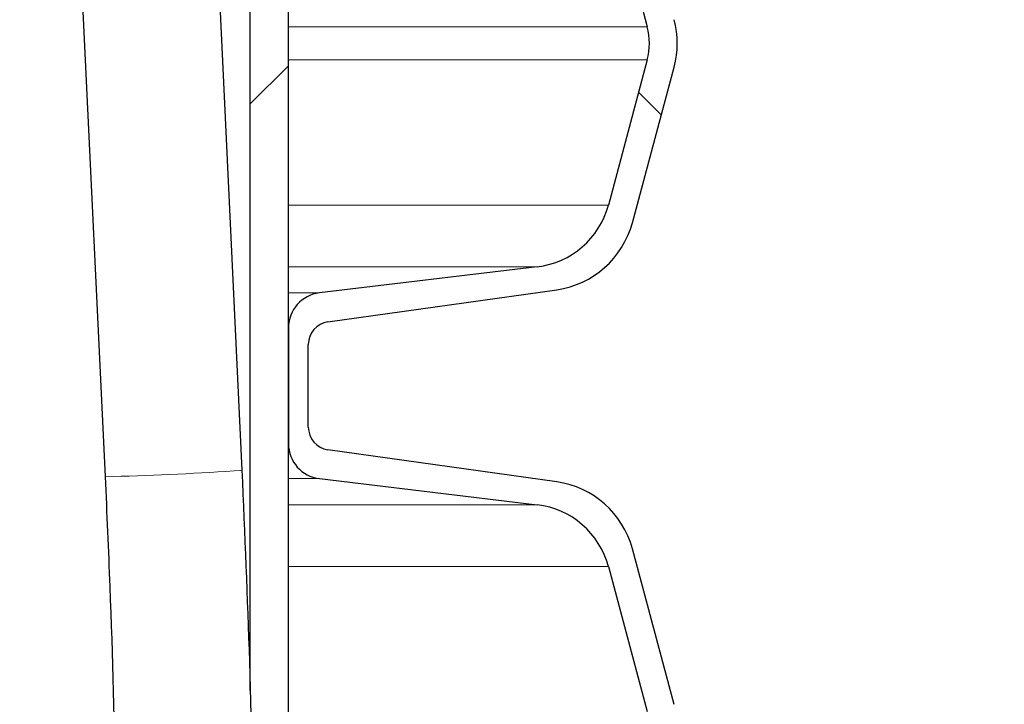
# Model space of a CAD drawing. Units: millimetres. Extents: x 15 to 205, y 5 to 292.
# Drawn here: x 88 to 92, y 169 to 172 of the extents above; entities that cross this region are included whole.
import ezdxf

# ---------------------------------------------------------------- set-up
doc = ezdxf.new("R2010")
doc.units = ezdxf.units.MM
doc.linetypes.add('SLD-Phantom', pattern=[12.7, 6.35, -1.27, 1.27, -1.27, 1.27, -1.27])
doc.linetypes.add('SLD-Solid', pattern=[0])
doc.styles.add('SLDTEXTSTYLE0', font='GOTHIC.TTF', dxfattribs={"width": 0.913})
doc.dimstyles.new('SLDDIMSTYLE3', dxfattribs={"dimtxt": 3.5, "dimasz": 3.302, "dimexe": 0, "dimexo": 0.0625, "dimgap": 0.875, "dimtad": 1, "dimlfac": 15, "dimrnd": 1e-09, "dimzin": 12, "dimdsep": 46, "dimtxsty": 'SLDTEXTSTYLE0', "dimsah": 1, "dimcen": 0.09, "dimadec": 0, "dimazin": 3, "dimtfac": 1, "dimtofl": 0, "dimtmove": 0, "dimatfit": 3, "dimfxl": 1, "dimfrac": 2, "dimtolj": 1, "dimtzin": 12, "dimarcsym": 0})

# ---------------------------------------------------------------- blocks, each defined once
blk = doc.blocks.new('SW_HATCH_1')
at = {"color": 0, "linetype": 'SLD-Solid', "lineweight": 18}
for p, q in [((26.556, -81.2071), (26.3893, -81.3737)), ((28.0861, -81.3228), (28.1851, -81.4218))]:
    blk.add_line(p, q, dxfattribs=at)
blk = doc.blocks.new('_D_5')
at = {"color": 7, "linetype": 'SLD-Solid', "lineweight": 0}
for p, q in [((91.6057, 254.3568), (112.1398, 254.3568)), ((111.1398, 254.3568), (111.1398, 119.0835)), ((89.4057, 119.0835), (112.1398, 119.0835))]:
    blk.add_line(p, q, dxfattribs=at)
at = {"color": 7, "linetype": 'SLD-Solid', "lineweight": 18}
for points in [[(111.1398, 254.3568), (110.6318, 251.0548), (111.6478, 251.0548)], [(111.1398, 119.0835), (111.6478, 122.3855), (110.6318, 122.3855)]]:
    blk.add_solid(points, dxfattribs=at)
at = {"color": 7, "linetype": 'SLD-Solid', "lineweight": 18, "insert": (106.669, 182.9824), "char_height": 3.5, "attachment_point": 1, "rotation": 90, "style": 'SLDTEXTSTYLE0'}
blk.add_mtext('H', dxfattribs=at)

msp = doc.modelspace()

# ---------------------------------------------------------------- linework, layer by layer
at = {"color": 7, "linetype": 'SLD-Solid', "lineweight": 25}
for p, q in [((88.86705869, 168.61618436), (88.86705869, 206.44059258)), ((89.03372619, 119.08345497), (89.03372619, 206.44059258)), ((88.83196148, 169.57867222), (88.45860892, 177.41717375)), ((87.85928819, 177.38862809), (88.23264075, 169.55012557)), ((90.43146007, 172.15041793), (90.60156378, 171.51558277)), ((90.60156378, 171.37133357), (90.43146007, 170.7364984)), ((90.53655498, 170.65992233), (90.71876241, 171.33992987)), ((90.12096855, 170.4673437), (89.1687923, 170.3530955)), ((89.20647535, 170.22689061), (90.20585451, 170.367343)), ((89.03372619, 170.20085332), (89.03372619, 169.69406284)), ((89.12039233, 169.7670527), (89.12039233, 170.12786346)), ((90.20585451, 169.52757316), (89.20647535, 169.66802753)), ((89.1687923, 169.54182065), (90.12096855, 169.42757246)), ((90.71876241, 168.55498629), (90.53655498, 169.23499382)), ((90.43146007, 169.15841775), (90.60156378, 168.52358259))]:
    msp.add_line(p, q, dxfattribs=at)
at = {"color": 8, "linetype": 'SLD-Phantom', "lineweight": 18}
for p, q in [((89.03372619, 171.51558277), (90.60156378, 171.51558277)), ((89.03372619, 171.37133357), (90.60156378, 171.37133357)), ((89.03372619, 170.7364984), (90.43146007, 170.7364984)), ((89.03372619, 170.4673437), (90.12096855, 170.4673437)), ((89.03372619, 170.3530955), (89.1687923, 170.3530955)), ((89.03372619, 169.54182065), (89.1687923, 169.54182065)), ((89.03372619, 169.42757246), (90.12096855, 169.42757246)), ((89.03372619, 169.15841775), (90.43146007, 169.15841775))]:
    msp.add_line(p, q, dxfattribs=at)
at = {"color": 8, "linetype": 'SLD-Phantom', "lineweight": 18, "flags": 128}
msp.add_lwpolyline([(88.83196148, 169.57867222), (88.82539107, 169.57773643), (88.79593644, 169.57553701)], dxfattribs=at)
at = {"color": 7, "linetype": 'SLD-Solid', "lineweight": 25}
for centre, radius, start, end in [((90.33238472, 171.44345817), 0.40000729, 345.00017838, 14.99982162), ((90.33238043, 171.44345817), 0.27867837, 345.00056826, 14.99943174), ((90.07728729, 170.83139931), 0.3666668, 276.84193356, 344.99991035), ((90.15018201, 170.76345319), 0.40000339, 278.00040264, 344.99964907), ((89.18705938, 170.20085431), 0.15333319, 96.84208111, 180.00037032), ((89.22039568, 170.12786085), 0.10000334, 98.00147711, 179.99850925), ((89.22039167, 169.7670538), 0.09999933, 180.00063163, 262.00052038), ((89.18705938, 169.69406185), 0.15333319, 179.99962968, 263.15791889), ((90.15018201, 169.13146296), 0.40000339, 15.00035093, 81.99959736), ((90.07728729, 169.06351684), 0.3666668, 15.00008965, 83.15806644)]:
    msp.add_arc(centre, radius, start, end, dxfattribs=at)
at = {"color": 8, "linetype": 'SLD-Phantom', "lineweight": 18}
msp.add_arc((87.93372964, 182.43208485), 12.88542676, 271.32924443, 273.836718055, dxfattribs=at)
at = {"color": 7, "linetype": 'SLD-Solid', "lineweight": 25}
for points, knots in [([(88.56951329, 161.81473808), (88.5876503, 161.97538225), (88.64019817, 162.44081233), (88.71357806, 163.21278234), (88.78384021, 164.13110092), (88.83611335, 165.05133205), (88.87064817, 165.97295311), (88.8874554, 166.89550019), (88.88613308, 167.81847037), (88.86877608, 168.71307475), (88.84383099, 169.29959222), (88.83196148, 169.57867222)], [0, 0, 0, 0, 0.0623632922, 0.1806835065, 0.2991120408, 0.417630064, 0.5362200233, 0.6548645927, 0.7735464174, 0.8922475978, 1, 1, 1, 1]), ([(88.23264075, 169.55012557), (88.23977439, 169.39001461), (88.26049354, 168.92498309), (88.28127145, 168.15451685), (88.28911322, 167.23897708), (88.27897984, 166.32368428), (88.25114802, 165.40914719), (88.20566499, 164.49583184), (88.14216727, 163.58426927), (88.06559952, 162.71347098), (88.00276788, 162.14744801), (87.97351254, 161.88389934)], [0, 0, 0, 0, 0.0626131593, 0.1818557229, 0.3010871259, 0.420286938, 0.5394368369, 0.6585190358, 0.777515273, 0.8964078194, 1, 1, 1, 1])]:
    msp.add_open_spline(points, degree=3, knots=knots, dxfattribs=at)

# ---------------------------------------------------------------- block references
at = {"color": 7, "linetype": 'SLD-Solid', "lineweight": 18}
msp.add_blockref('SW_HATCH_1', (62.47772409, 252.55314387), dxfattribs=at)

# ---------------------------------------------------------------- dimensions: what is measured, and where the dimension line sits
dim = msp.add_linear_dim(base=(111.13975172, 119.08345817), p1=(90.60572581, 254.3567915), p2=(88.40572581, 119.08345817), angle=90, dimstyle='SLDDIMSTYLE3', dxfattribs=at)
dim.commit()
dim.dimension.update_dxf_attribs({"geometry": '_D_5', "text_midpoint": (111.13975172, 184.57682292), "dimtype": 160})

doc.saveas('drawing.dxf')
